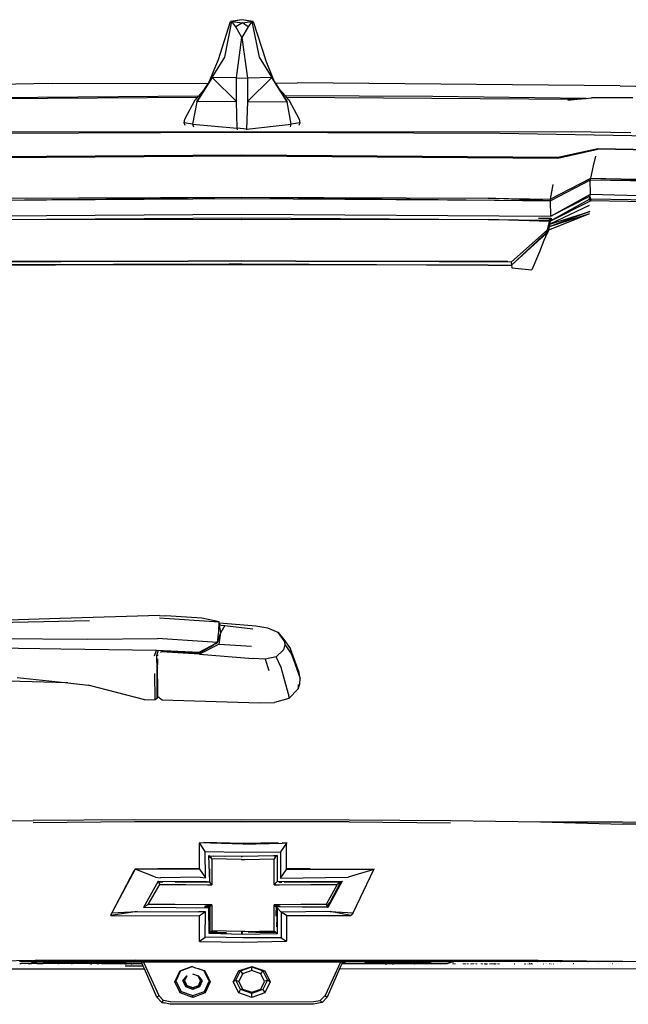
# Model space of a CAD drawing. Units: inches. Extents: x 29 to 407, y 95 to 265.
# Drawn here: x 362 to 376, y 139 to 162 of the extents above; entities that cross this region are included whole.
import ezdxf

# ---------------------------------------------------------------- set-up
doc = ezdxf.new("R2010")
doc.units = ezdxf.units.IN
doc.header["$MEASUREMENT"] = 0
doc.layers.add('Edges', color=7, linetype='Continuous')

# ---------------------------------------------------------------- blocks, each defined once
blk = doc.blocks.new('Chevrolet Blazer bk')
at = {"layer": 'Edges'}
for p, q in [((-25.396, 29.061), (-25.111, 29.943)), ((-25.248, 29.115), (-25.078, 29.943)), ((-24.846, 29.988), (-25.111, 29.943)), ((-25.111, 29.943), (-25.078, 29.943)), ((-24.846, 29.988), (-25.078, 29.943)), ((-25.078, 29.943), (-24.834, 29.916)), ((-24.992, 29.823), (-25.078, 29.943)), ((-24.834, 29.916), (-24.992, 29.823)), ((-24.613, 29.943), (-24.846, 29.988)), ((-24.581, 29.943), (-24.846, 29.988)), ((-24.834, 29.916), (-24.613, 29.943)), ((-24.699, 29.823), (-24.834, 29.916)), ((-24.613, 29.943), (-24.699, 29.823)), ((-24.613, 29.943), (-24.443, 29.115)), ((-24.581, 29.943), (-24.613, 29.943)), ((-24.581, 29.943), (-24.295, 29.061)), ((-24.846, 29.573), (-24.992, 29.823)), ((-24.699, 29.823), (-24.846, 29.573)), ((-24.973, 28.631), (-24.846, 29.573)), ((-24.846, 29.573), (-24.718, 28.627)), ((-25.607, 28.54), (-25.396, 29.061)), ((-25.539, 28.639), (-25.248, 29.115)), ((-24.443, 29.115), (-24.152, 28.639)), ((-24.085, 28.54), (-24.295, 29.061)), ((-29.271, 28.497), (-34.995, 28.417)), ((-29.271, 28.497), (-25.627, 28.507)), ((-25.539, 28.639), (-25.902, 28.071)), ((-25.701, 28.391), (-25.627, 28.507)), ((-25.627, 28.507), (-25.607, 28.54)), ((-24.973, 28.076), (-25.539, 28.639)), ((-24.973, 28.631), (-25.539, 28.639)), ((-24.973, 28.631), (-24.718, 28.627)), ((-24.973, 28.076), (-24.973, 28.631)), ((-24.718, 28.076), (-24.152, 28.639)), ((-24.152, 28.639), (-24.718, 28.627)), ((-24.718, 28.627), (-24.718, 28.076)), ((-23.79, 28.072), (-24.152, 28.639)), ((-24.085, 28.54), (-24.066, 28.511)), ((-24.066, 28.511), (-23.556, 28.512)), ((-24.066, 28.511), (-23.991, 28.391)), ((-16.023, 28.445), (-23.556, 28.512)), ((-25.902, 28.071), (-25.701, 28.391)), ((-25.701, 28.391), (-25.863, 28.204)), ((-23.991, 28.391), (-23.79, 28.072)), ((-23.832, 28.208), (-23.991, 28.391)), ((-16.023, 28.445), (-9.644, 28.285)), ((-25.863, 28.204), (-32.843, 28.149)), ((-25.89, 28.173), (-31.857, 28.137)), ((-26.181, 27.669), (-25.936, 28.12)), ((-25.902, 28.071), (-25.996, 27.551)), ((-25.89, 28.173), (-25.936, 28.12)), ((-24.973, 28.076), (-25.902, 28.071)), ((-25.863, 28.204), (-25.89, 28.173)), ((-24.954, 27.459), (-24.973, 28.076)), ((-24.718, 28.076), (-24.738, 27.433)), ((-24.718, 28.076), (-23.79, 28.072)), ((-20.395, 28.195), (-23.832, 28.208)), ((-23.806, 28.178), (-23.832, 28.208)), ((-23.806, 28.178), (-17.026, 28.131)), ((-23.755, 28.12), (-23.806, 28.178)), ((-23.695, 27.551), (-23.79, 28.072)), ((-23.755, 28.12), (-23.51, 27.669)), ((-16.818, 28.152), (-20.395, 28.195)), ((-17.24, 28.11), (-17.026, 28.131)), ((-17.026, 28.131), (-16.818, 28.152)), ((-16.818, 28.152), (-16.692, 28.165)), ((-15.721, 28.167), (-16.692, 28.165)), ((-26.194, 27.581), (-26.181, 27.669)), ((-26.174, 27.521), (-26.194, 27.581)), ((-25.996, 27.551), (-26.194, 27.581)), ((-23.497, 27.581), (-23.695, 27.551)), ((-23.497, 27.581), (-23.517, 27.521)), ((-23.51, 27.669), (-23.497, 27.581)), ((-32.529, 27.372), (-24.785, 27.38)), ((-30.861, 27.341), (-24.846, 27.366)), ((-25.996, 27.551), (-24.954, 27.459)), ((-25.996, 27.551), (-25.978, 27.487)), ((-24.953, 27.421), (-24.954, 27.459)), ((-24.738, 27.433), (-24.954, 27.459)), ((-24.846, 27.366), (-18.83, 27.341)), ((-24.785, 27.38), (-17.162, 27.372)), ((-24.738, 27.433), (-23.695, 27.551)), ((-24.738, 27.433), (-24.738, 27.42)), ((-23.713, 27.487), (-23.695, 27.551)), ((-18.83, 27.341), (-13.044, 27.238)), ((-15.768, 27.349), (-17.162, 27.372)), ((-16.539, 26.975), (-17.473, 26.775)), ((-17.473, 26.759), (-16.542, 26.964)), ((-10.294, 26.853), (-16.542, 26.964)), ((-10.305, 26.864), (-16.539, 26.975)), ((-24.846, 26.829), (-32.218, 26.775)), ((-32.218, 26.758), (-24.846, 26.812)), ((-17.473, 26.775), (-24.846, 26.829)), ((-24.846, 26.812), (-17.473, 26.759)), ((-16.644, 26.579), (-16.588, 26.807)), ((-16.706, 26.288), (-16.644, 26.579)), ((-17.652, 25.798), (-16.706, 26.288)), ((-16.723, 26.246), (-17.642, 25.761)), ((-16.723, 26.246), (-16.706, 26.288)), ((-16.711, 25.914), (-16.723, 26.246)), ((-13.457, 26.188), (-16.723, 26.246)), ((-16.706, 26.288), (-13.457, 26.188)), ((-16.706, 26.288), (-11.572, 26.182)), ((-17.588, 26.142), (-17.652, 25.798)), ((-32.05, 25.761), (-24.846, 25.847)), ((-24.846, 25.809), (-32.05, 25.761)), ((-30.591, 25.823), (-24.846, 25.847)), ((-24.846, 25.847), (-19.1, 25.823)), ((-24.846, 25.847), (-17.642, 25.761)), ((-17.642, 25.761), (-24.846, 25.809)), ((-17.642, 25.761), (-19.1, 25.823)), ((-19.1, 25.823), (-17.652, 25.798)), ((-16.745, 25.796), (-17.655, 25.285)), ((-17.655, 25.285), (-16.713, 25.764)), ((-17.652, 25.798), (-17.642, 25.761)), ((-17.635, 25.407), (-17.642, 25.761)), ((-17.635, 25.407), (-16.711, 25.914)), ((-16.718, 25.871), (-17.635, 25.407)), ((-16.745, 25.796), (-16.729, 25.842)), ((-16.705, 25.804), (-16.745, 25.796)), ((-16.713, 25.764), (-16.745, 25.796)), ((-16.718, 25.871), (-16.711, 25.914)), ((-16.705, 25.804), (-16.718, 25.844)), ((-16.705, 25.804), (-16.713, 25.764)), ((-15.83, 25.749), (-16.713, 25.764)), ((-16.711, 25.914), (-13.457, 25.84)), ((-13.457, 25.742), (-16.705, 25.804)), ((-13.457, 25.704), (-15.83, 25.749)), ((-16.727, 25.516), (-17.677, 25.153)), ((-16.745, 25.657), (-17.664, 25.221)), ((-17.664, 25.221), (-16.727, 25.516)), ((-32.056, 25.407), (-24.846, 25.448)), ((-30.591, 25.327), (-24.846, 25.364)), ((-24.846, 25.322), (-30.591, 25.327)), ((-24.846, 25.448), (-17.635, 25.407)), ((-24.846, 25.364), (-19.1, 25.327)), ((-19.1, 25.327), (-24.846, 25.322)), ((-17.667, 25.281), (-19.1, 25.327)), ((-19.1, 25.327), (-17.675, 25.313)), ((-17.657, 25.351), (-17.925, 25.353)), ((-17.716, 25.089), (-17.667, 25.281)), ((-16.733, 25.462), (-17.692, 25.078)), ((-16.733, 25.462), (-17.677, 25.153)), ((-17.675, 25.313), (-17.665, 25.335)), ((-17.667, 25.281), (-17.675, 25.313)), ((-17.655, 25.285), (-17.673, 25.22)), ((-17.673, 25.22), (-17.667, 25.281)), ((-17.667, 25.281), (-17.658, 25.335)), ((-17.665, 25.335), (-17.662, 25.343)), ((-17.665, 25.335), (-17.658, 25.335)), ((-17.662, 25.343), (-17.657, 25.351)), ((-17.662, 25.343), (-17.659, 25.337)), ((-17.659, 25.337), (-17.657, 25.351)), ((-17.659, 25.337), (-17.658, 25.335)), ((-17.658, 25.335), (-17.649, 25.315)), ((-17.658, 25.335), (-17.648, 25.335)), ((-17.645, 25.351), (-17.657, 25.351)), ((-17.614, 25.32), (-17.655, 25.285)), ((-17.649, 25.315), (-17.655, 25.285)), ((-17.644, 25.338), (-17.649, 25.315)), ((-17.614, 25.32), (-17.649, 25.315)), ((-17.645, 25.351), (-17.648, 25.335)), ((-17.648, 25.335), (-17.644, 25.338)), ((-17.64, 25.353), (-17.645, 25.351)), ((-17.64, 25.353), (-17.644, 25.338)), ((-17.639, 25.359), (-17.64, 25.353)), ((-17.63, 25.361), (-17.614, 25.32)), ((-17.716, 25.089), (-18.566, 24.332)), ((-17.739, 25.033), (-17.738, 25.038)), ((-17.738, 25.038), (-17.716, 25.089)), ((-17.692, 25.078), (-17.738, 25.038)), ((-17.709, 25.104), (-17.716, 25.089)), ((-17.692, 25.078), (-17.711, 25.033)), ((-17.709, 25.104), (-17.69, 25.149)), ((-17.707, 25.104), (-17.709, 25.104)), ((-17.677, 25.153), (-17.692, 25.078)), ((-17.686, 25.167), (-17.664, 25.221)), ((-17.673, 25.22), (-17.684, 25.182)), ((-17.664, 25.221), (-17.677, 25.153)), ((-18.555, 24.265), (-17.816, 24.95)), ((-18.554, 24.262), (-17.855, 24.897)), ((-17.804, 24.838), (-17.905, 24.573)), ((-17.723, 25.006), (-17.855, 24.897)), ((-17.812, 24.95), (-17.855, 24.897)), ((-17.816, 24.95), (-17.8, 24.965)), ((-17.812, 24.95), (-17.816, 24.95)), ((-17.8, 24.965), (-17.812, 24.95)), ((-17.723, 25.006), (-17.804, 24.838)), ((-17.8, 24.965), (-17.748, 25.014)), ((-17.748, 25.014), (-17.745, 25.02)), ((-17.745, 25.02), (-17.739, 25.033)), ((-17.745, 25.02), (-17.723, 25.006)), ((-17.739, 25.033), (-17.711, 25.033)), ((-17.711, 25.033), (-17.723, 25.006)), ((-26.103, 24.357), (-31.118, 24.332)), ((-31.049, 24.353), (-28.614, 24.357)), ((-28.614, 24.357), (-24.846, 24.363)), ((-28.614, 24.357), (-26.103, 24.357)), ((-24.846, 24.363), (-26.103, 24.357)), ((-24.846, 24.363), (-21.078, 24.357)), ((-23.588, 24.357), (-24.846, 24.363)), ((-23.588, 24.357), (-21.078, 24.357)), ((-18.573, 24.332), (-23.588, 24.357)), ((-21.078, 24.357), (-18.642, 24.353)), ((-17.905, 24.573), (-18.085, 24.15)), ((-31.137, 24.262), (-25.146, 24.292)), ((-24.846, 24.271), (-31.137, 24.262)), ((-30.729, 24.279), (-25.146, 24.292)), ((-25.146, 24.292), (-25.012, 24.292)), ((-25.012, 24.292), (-24.96, 24.292)), ((-24.96, 24.292), (-24.846, 24.292)), ((-24.846, 24.292), (-19.1, 24.265)), ((-24.846, 24.292), (-18.555, 24.265)), ((-19.1, 24.265), (-24.846, 24.271)), ((-19.1, 24.265), (-18.554, 24.262)), ((-18.574, 24.334), (-18.573, 24.332)), ((-18.566, 24.332), (-18.573, 24.332)), ((-18.566, 24.332), (-18.555, 24.265)), ((-18.555, 24.265), (-18.554, 24.262)), ((-18.554, 24.262), (-18.547, 24.201)), ((-18.547, 24.201), (-18.085, 24.15)), ((-26.766, 16.087), (-29.088, 16.021)), ((-26.766, 16.087), (-26.619, 16.083)), ((-25.779, 16.027), (-26.619, 16.083)), ((-29.088, 16.021), (-32.697, 15.898)), ((-30.922, 15.916), (-28.405, 15.975)), ((-26.773, 16.036), (-25.377, 15.943)), ((-25.377, 15.943), (-25.779, 16.027)), ((-25.382, 15.724), (-25.377, 15.943)), ((-25.372, 15.907), (-25.377, 15.943)), ((-24.525, 15.838), (-25.372, 15.907)), ((-25.366, 15.867), (-25.372, 15.907)), ((-25.342, 15.863), (-25.366, 15.867)), ((-25.341, 15.689), (-25.366, 15.867)), ((-25.342, 15.863), (-25.247, 15.856)), ((-25.247, 15.856), (-25.341, 15.689)), ((-25.247, 15.856), (-24.59, 15.781)), ((-25.419, 15.461), (-25.382, 15.724)), ((-25.419, 15.461), (-25.341, 15.689)), ((-25.378, 15.422), (-25.341, 15.689)), ((-24.244, 15.795), (-24.525, 15.838)), ((-24.002, 15.691), (-24.244, 15.795)), ((-24.002, 15.691), (-23.87, 15.53)), ((-23.862, 15.501), (-24.002, 15.691)), ((-30.9, 15.552), (-28.443, 15.54)), ((-28.443, 15.54), (-26.814, 15.554)), ((-25.419, 15.461), (-26.814, 15.554)), ((-25.848, 15.233), (-25.419, 15.461)), ((-25.419, 15.461), (-25.842, 15.21)), ((-25.378, 15.422), (-25.834, 15.185)), ((-25.527, 15.387), (-25.511, 15.396)), ((-25.46, 15.427), (-25.419, 15.461)), ((-25.378, 15.422), (-24.626, 15.377)), ((-23.848, 15.413), (-23.88, 15.287)), ((-23.87, 15.53), (-23.713, 15.308)), ((-23.862, 15.501), (-23.848, 15.413)), ((-23.848, 15.413), (-23.689, 15.19)), ((-32.692, 15.378), (-29.076, 15.31)), ((-29.076, 15.31), (-26.842, 15.284)), ((-26.89, 15.15), (-26.842, 15.284)), ((-26.842, 15.284), (-25.848, 15.233)), ((-26.842, 15.284), (-25.842, 15.21)), ((-26.802, 15.271), (-26.84, 15.155)), ((-26.684, 15.263), (-26.802, 15.271)), ((-26.725, 15.242), (-26.749, 15.228)), ((-26.725, 15.242), (-26.724, 15.25)), ((-25.834, 15.185), (-26.725, 15.242)), ((-25.842, 15.21), (-26.684, 15.263)), ((-25.848, 15.233), (-25.842, 15.21)), ((-25.527, 15.387), (-25.842, 15.21)), ((-25.834, 15.185), (-24.591, 15.084)), ((-23.88, 15.287), (-24.049, 15.128)), ((-23.513, 14.76), (-23.713, 15.308)), ((-23.689, 15.19), (-23.488, 14.619)), ((-26.801, 15.159), (-26.84, 15.155)), ((-26.84, 15.155), (-26.835, 14.817)), ((-26.82, 15.081), (-26.82, 14.938)), ((-26.819, 14.866), (-26.82, 14.938)), ((-24.307, 15.074), (-24.591, 15.084)), ((-24.049, 15.128), (-24.307, 15.074)), ((-24.307, 15.074), (-24.216, 14.809)), ((-23.927, 14.873), (-24.049, 15.128)), ((-26.87, 14.129), (-26.88, 14.733)), ((-26.819, 14.866), (-26.835, 14.817)), ((-26.835, 14.817), (-26.829, 14.351)), ((-26.81, 14.367), (-26.819, 14.866)), ((-23.76, 14.256), (-23.927, 14.873)), ((-23.488, 14.619), (-23.513, 14.76)), ((-28.912, 14.517), (-30.303, 14.555)), ((-30.093, 14.644), (-28.912, 14.517)), ((-28.912, 14.517), (-28.437, 14.466)), ((-23.537, 14.477), (-23.532, 14.375)), ((-23.532, 14.375), (-23.492, 14.498)), ((-23.492, 14.498), (-23.488, 14.619)), ((-27.114, 14.121), (-28.437, 14.466)), ((-26.81, 14.367), (-26.829, 14.351)), ((-26.829, 14.351), (-26.829, 14.331)), ((-26.829, 14.331), (-26.813, 14.332)), ((-26.829, 14.331), (-26.827, 14.162)), ((-26.827, 14.162), (-26.813, 14.332)), ((-26.813, 14.332), (-26.81, 14.336)), ((-26.81, 14.336), (-26.81, 14.367)), ((-26.808, 14.216), (-26.81, 14.336)), ((-23.76, 14.256), (-23.755, 14.149)), ((-23.532, 14.375), (-23.755, 14.149)), ((-27.114, 14.121), (-26.87, 14.129)), ((-26.87, 14.129), (-26.827, 14.162)), ((-26.827, 14.162), (-26.808, 14.216)), ((-26.808, 14.2), (-26.808, 14.216)), ((-26.808, 14.2), (-26.71, 14.125)), ((-26.71, 14.125), (-24.434, 14.05)), ((-24.434, 14.05), (-24.085, 14.058)), ((-23.755, 14.149), (-24.085, 14.058)), ((-31.81, 11.279), (-29.716, 11.308)), ((-27.349, 11.324), (-29.716, 11.308)), ((-27.348, 11.274), (-29.714, 11.254)), ((-27.349, 11.324), (-24.846, 11.331)), ((-24.846, 11.277), (-27.348, 11.274)), ((-24.846, 11.331), (-22.343, 11.324)), ((-22.343, 11.274), (-24.846, 11.277)), ((-22.343, 11.324), (-19.976, 11.308)), ((-22.343, 11.274), (-19.977, 11.254)), ((-19.976, 11.308), (-17.881, 11.279)), ((-17.881, 11.279), (-15.965, 11.273)), ((-17.881, 11.279), (-15.968, 11.218)), ((-15.965, 11.273), (-14.14, 11.228)), ((-14.14, 11.228), (-15.968, 11.218)), ((-25.838, 10.791), (-25.837, 10.782)), ((-25.837, 10.782), (-25.838, 10.769)), ((-25.838, 10.179), (-25.838, 10.769)), ((-25.702, 10.585), (-25.837, 10.782)), ((-24.821, 10.758), (-25.837, 10.782)), ((-24.82, 10.773), (-25.732, 10.79)), ((-25.7, 9.972), (-25.702, 10.585)), ((-25.702, 10.585), (-24.823, 10.567)), ((-24.823, 10.567), (-23.948, 10.576)), ((-24.821, 10.758), (-23.911, 10.775)), ((-23.997, 10.788), (-24.82, 10.773)), ((-23.804, 10.777), (-23.948, 10.576)), ((-23.948, 10.576), (-23.948, 9.965)), ((-23.804, 10.777), (-23.911, 10.775)), ((-23.804, 10.791), (-23.804, 10.777)), ((-23.804, 10.179), (-23.804, 10.777)), ((-25.615, 10.487), (-25.604, 10.485)), ((-25.595, 9.877), (-25.615, 10.487)), ((-25.604, 10.485), (-24.822, 10.476)), ((-25.604, 10.485), (-25.513, 10.471)), ((-25.595, 10.473), (-25.604, 10.485)), ((-25.595, 10.434), (-25.595, 10.473)), ((-25.575, 10.448), (-25.595, 10.473)), ((-25.546, 10.413), (-25.575, 10.448)), ((-24.861, 10.4), (-25.546, 10.413)), ((-25.546, 10.413), (-25.546, 9.804)), ((-25.252, 10.467), (-25.513, 10.471)), ((-24.861, 10.472), (-24.85, 10.472)), ((-24.842, 10.461), (-24.861, 10.461)), ((-24.861, 10.4), (-24.821, 10.399)), ((-24.822, 10.476), (-24.11, 10.49)), ((-24.821, 10.399), (-24.781, 10.4)), ((-24.781, 10.4), (-24.096, 10.413)), ((-24.11, 10.49), (-24.026, 10.489)), ((-24.068, 10.448), (-24.096, 10.413)), ((-24.096, 9.804), (-24.096, 10.413)), ((-24.048, 10.476), (-24.09, 10.475)), ((-24.048, 10.473), (-24.068, 10.448)), ((-24.043, 10.479), (-24.048, 10.476)), ((-24.043, 10.479), (-24.048, 10.473)), ((-24.048, 10.476), (-24.048, 10.473)), ((-24.026, 10.489), (-24.043, 10.479)), ((-24.026, 10.489), (-24.026, 9.881)), ((-27.337, 10.17), (-27.88, 9.15)), ((-27.366, 10.13), (-27.88, 9.15)), ((-27.337, 10.17), (-27.337, 10.183)), ((-25.838, 10.169), (-27.337, 10.17)), ((-26.862, 9.985), (-27.337, 10.17)), ((-25.838, 10.179), (-26.809, 10.182)), ((-25.838, 10.179), (-25.838, 10.169)), ((-25.838, 10.169), (-25.7, 9.972)), ((-25.595, 9.877), (-25.595, 10.177)), ((-23.948, 9.965), (-23.804, 10.164)), ((-23.255, 10.178), (-23.804, 10.179)), ((-23.804, 10.164), (-23.804, 10.179)), ((-21.947, 10.164), (-23.804, 10.164)), ((-21.766, 10.167), (-22.366, 9.984)), ((-22.251, 9.154), (-21.766, 10.167)), ((-21.766, 10.167), (-21.947, 10.164)), ((-21.766, 10.177), (-21.766, 10.167)), ((-26.801, 9.891), (-27.147, 9.276)), ((-26.862, 9.985), (-26.75, 9.971)), ((-26.801, 9.891), (-25.719, 9.883)), ((-26.791, 9.88), (-26.801, 9.891)), ((-26.788, 9.877), (-26.791, 9.88)), ((-26.788, 9.877), (-26.789, 9.876)), ((-26.788, 9.877), (-26.69, 9.876)), ((-26.776, 9.85), (-26.788, 9.877)), ((-25.822, 9.985), (-26.75, 9.971)), ((-25.822, 9.985), (-25.7, 9.972)), ((-25.596, 9.866), (-25.719, 9.883)), ((-25.595, 9.877), (-25.596, 9.866)), ((-24.043, 9.87), (-24.026, 9.881)), ((-24.026, 9.881), (-22.511, 9.889)), ((-23.948, 9.965), (-22.366, 9.984)), ((-23.858, 9.869), (-22.511, 9.889)), ((-22.511, 9.889), (-22.842, 9.276)), ((-22.545, 9.87), (-22.511, 9.889)), ((-27.032, 9.347), (-26.759, 9.816)), ((-26.759, 9.816), (-26.776, 9.85)), ((-26.759, 9.816), (-26.66, 9.816)), ((-26.66, 9.816), (-26.166, 9.813)), ((-26.405, 9.873), (-26.201, 9.87)), ((-25.596, 9.866), (-26.201, 9.87)), ((-26.166, 9.813), (-25.653, 9.806)), ((-25.653, 9.806), (-25.546, 9.804)), ((-25.575, 9.839), (-25.596, 9.866)), ((-25.546, 9.804), (-25.575, 9.839)), ((-24.068, 9.839), (-24.096, 9.804)), ((-24.096, 9.804), (-23.971, 9.807)), ((-24.043, 9.87), (-24.068, 9.839)), ((-23.985, 9.867), (-23.984, 9.867)), ((-23.984, 9.867), (-23.915, 9.869)), ((-23.917, 9.867), (-23.984, 9.867)), ((-23.971, 9.807), (-23.242, 9.814)), ((-22.554, 9.87), (-23.658, 9.868)), ((-23.242, 9.814), (-22.728, 9.814)), ((-22.624, 9.814), (-22.883, 9.347)), ((-22.545, 9.87), (-22.792, 9.396)), ((-22.728, 9.814), (-22.624, 9.814)), ((-22.578, 9.848), (-22.624, 9.814)), ((-22.557, 9.864), (-22.578, 9.848)), ((-22.554, 9.87), (-22.557, 9.864)), ((-22.549, 9.87), (-22.557, 9.864)), ((-22.549, 9.87), (-22.554, 9.87)), ((-22.545, 9.87), (-22.549, 9.87)), ((-27.147, 9.276), (-27.119, 9.3)), ((-25.616, 9.265), (-27.147, 9.276)), ((-27.119, 9.3), (-27.032, 9.347)), ((-26.927, 9.348), (-27.032, 9.347)), ((-26.409, 9.346), (-26.927, 9.348)), ((-25.671, 9.338), (-26.409, 9.346)), ((-25.723, 9.297), (-25.595, 9.297)), ((-25.595, 9.307), (-25.709, 9.308)), ((-25.546, 9.336), (-25.671, 9.338)), ((-25.599, 9.29), (-25.616, 9.265)), ((-25.613, 8.669), (-25.616, 9.265)), ((-25.599, 9.29), (-25.595, 9.294)), ((-25.546, 9.336), (-25.595, 9.294)), ((-25.595, 9.297), (-25.595, 9.307)), ((-25.595, 9.297), (-25.595, 9.294)), ((-25.595, 9.294), (-25.594, 8.705)), ((-25.546, 9.336), (-25.546, 8.733)), ((-23.99, 9.338), (-24.096, 9.336)), ((-24.096, 9.336), (-24.068, 9.312)), ((-24.096, 8.734), (-24.096, 9.336)), ((-24.068, 9.312), (-24.048, 9.294)), ((-23.957, 9.308), (-24.048, 9.307)), ((-24.048, 9.307), (-24.048, 9.294)), ((-24.047, 9.292), (-24.048, 9.294)), ((-24.047, 9.292), (-24.048, 9.255)), ((-24.048, 9.255), (-24.047, 9.219)), ((-24.047, 9.292), (-24.045, 9.292)), ((-24.047, 9.074), (-24.047, 9.219)), ((-24.045, 9.292), (-22.855, 9.302)), ((-24.026, 9.266), (-24.045, 9.292)), ((-22.842, 9.276), (-24.045, 9.292)), ((-24.045, 9.292), (-24.026, 9.27)), ((-24.026, 9.266), (-24.043, 8.828)), ((-24.026, 9.266), (-24.026, 9.27)), ((-24.026, 9.27), (-23.931, 9.171)), ((-24.026, 9.266), (-24.026, 8.665)), ((-23.931, 9.171), (-24.026, 9.266)), ((-23.475, 9.344), (-23.99, 9.338)), ((-22.983, 9.347), (-23.475, 9.344)), ((-22.883, 9.347), (-22.983, 9.347)), ((-22.883, 9.347), (-22.867, 9.321)), ((-22.867, 9.321), (-22.855, 9.304)), ((-22.855, 9.304), (-22.792, 9.396)), ((-22.855, 9.302), (-22.855, 9.304)), ((-22.855, 9.302), (-22.846, 9.285)), ((-22.854, 9.303), (-22.842, 9.285)), ((-22.846, 9.285), (-22.842, 9.285)), ((-22.846, 9.285), (-22.842, 9.276)), ((-22.842, 9.285), (-22.825, 9.316)), ((-27.294, 9.182), (-27.903, 9.087)), ((-27.903, 9.098), (-27.88, 9.15)), ((-27.891, 9.121), (-27.903, 9.098)), ((-27.903, 9.098), (-27.899, 9.098)), ((-27.903, 9.087), (-27.903, 9.098)), ((-27.903, 9.087), (-27.899, 9.098)), ((-27.903, 9.087), (-25.839, 9.082)), ((-27.899, 9.098), (-27.891, 9.121)), ((-27.891, 9.121), (-27.88, 9.15)), ((-27.88, 9.15), (-27.294, 9.182)), ((-27.294, 9.182), (-25.855, 9.174)), ((-25.7, 9.18), (-25.855, 9.174)), ((-25.7, 9.18), (-25.839, 9.082)), ((-25.838, 8.499), (-25.839, 9.082)), ((-25.702, 8.579), (-25.7, 9.18)), ((-23.931, 9.171), (-23.932, 8.571)), ((-22.785, 9.181), (-23.931, 9.171)), ((-23.804, 9.087), (-23.931, 9.171)), ((-23.804, 9.087), (-23.055, 9.093)), ((-23.804, 9.087), (-23.804, 8.499)), ((-23.055, 9.093), (-22.305, 9.091)), ((-22.305, 9.091), (-22.785, 9.181)), ((-22.785, 9.181), (-22.251, 9.154)), ((-22.251, 9.154), (-22.305, 9.091)), ((-25.575, 8.709), (-25.546, 8.733)), ((-24.861, 8.72), (-25.546, 8.733)), ((-24.781, 8.72), (-24.096, 8.734)), ((-24.096, 8.734), (-24.068, 8.709)), ((-25.837, 8.484), (-25.838, 8.499)), ((-25.702, 8.579), (-25.837, 8.484)), ((-25.602, 8.584), (-25.702, 8.579)), ((-25.613, 8.669), (-25.594, 8.69)), ((-24.826, 8.649), (-25.613, 8.669)), ((-24.822, 8.569), (-25.602, 8.584)), ((-25.579, 8.705), (-25.594, 8.705)), ((-25.594, 8.693), (-25.579, 8.705)), ((-25.594, 8.705), (-25.594, 8.693)), ((-25.594, 8.693), (-25.594, 8.69)), ((-25.207, 8.685), (-25.594, 8.69)), ((-25.579, 8.705), (-25.575, 8.709)), ((-25.424, 8.702), (-25.579, 8.705)), ((-24.821, 8.719), (-24.861, 8.72)), ((-24.826, 8.69), (-24.861, 8.691)), ((-24.836, 8.681), (-24.861, 8.681)), ((-24.026, 8.665), (-24.826, 8.649)), ((-23.932, 8.571), (-24.822, 8.569)), ((-24.781, 8.72), (-24.821, 8.719)), ((-24.063, 8.706), (-24.702, 8.693)), ((-24.052, 8.696), (-24.519, 8.687)), ((-24.068, 8.709), (-24.063, 8.706)), ((-24.063, 8.706), (-24.052, 8.696)), ((-24.052, 8.696), (-24.043, 8.689)), ((-24.026, 8.665), (-24.043, 8.69)), ((-23.932, 8.571), (-23.804, 8.49)), ((-23.804, 8.499), (-23.804, 8.49)), ((-25.837, 8.484), (-24.822, 8.465)), ((-24.822, 8.465), (-23.804, 8.49)), ((-31.751, 8.02), (-29.673, 8.046)), ((-29.673, 8.046), (-27.326, 8.048)), ((-17.937, 8.043), (-27.326, 8.048)), ((-16.238, 8.016), (-17.937, 8.043)), ((-30.616, 7.85), (-27.121, 7.845)), ((-30.009, 8.017), (-30.04, 8.018)), ((-30.026, 7.971), (-30.008, 7.971)), ((-30.009, 8.017), (-30.009, 8.02)), ((-29.824, 8.017), (-30.009, 8.017)), ((-30.008, 7.971), (-29.695, 7.989)), ((-30.008, 7.959), (-30.008, 7.971)), ((-29.821, 7.97), (-30.008, 7.971)), ((-29.824, 8.017), (-29.825, 8.02)), ((-29.803, 8.017), (-29.824, 8.017)), ((-29.82, 7.958), (-29.821, 7.97)), ((-29.803, 7.97), (-29.821, 7.97)), ((-29.803, 8.02), (-29.803, 8.017)), ((-29.799, 8.017), (-29.803, 8.017)), ((-29.803, 7.97), (-29.803, 7.958)), ((-29.797, 7.97), (-29.803, 7.97)), ((-29.799, 8.017), (-29.799, 8.02)), ((-29.792, 8.017), (-29.799, 8.017)), ((-29.797, 7.958), (-29.797, 7.97)), ((-29.79, 7.97), (-29.797, 7.97)), ((-29.792, 8.02), (-29.792, 8.017)), ((-29.767, 8.017), (-29.792, 8.017)), ((-29.79, 7.97), (-29.79, 7.958)), ((-29.765, 7.97), (-29.79, 7.97)), ((-29.767, 8.018), (-29.768, 8.02)), ((-29.767, 8.017), (-29.767, 8.018)), ((-29.765, 8.017), (-29.767, 8.018)), ((-29.765, 8.017), (-29.767, 8.017)), ((-29.64, 8.017), (-29.765, 8.017)), ((-29.765, 7.958), (-29.765, 7.97)), ((-29.632, 7.969), (-29.765, 7.97)), ((-29.758, 8.01), (-29.763, 8.01)), ((-29.754, 8.007), (-29.758, 8.01)), ((-29.243, 8.006), (-29.754, 8.007)), ((-29.754, 8.007), (-29.695, 7.989)), ((-29.738, 8.01), (-29.658, 8.01)), ((-29.695, 7.989), (-29.632, 7.969)), ((-29.658, 8.01), (-27.166, 8.013)), ((-29.632, 8.02), (-29.64, 8.017)), ((-25.44, 8.02), (-29.64, 8.017)), ((-29.632, 7.969), (-29.484, 7.968)), ((-29.128, 7.969), (-29.484, 7.968)), ((-29.201, 7.981), (-29.255, 7.995)), ((-29.255, 7.995), (-29.19, 7.995)), ((-29.243, 8.006), (-29.242, 8.007)), ((-29.222, 8.007), (-29.243, 8.006)), ((-29.222, 8.007), (-29.22, 8.006)), ((-29.18, 8.007), (-29.22, 8.006)), ((-29.19, 7.995), (-29.201, 7.981)), ((-29.128, 7.981), (-29.201, 7.981)), ((-29.19, 7.995), (-29.176, 7.995)), ((-29.18, 8.007), (-29.181, 8.006)), ((-28.851, 8.006), (-29.18, 8.007)), ((-29.176, 7.995), (-29.175, 7.995)), ((-29.175, 7.995), (-29.128, 7.995)), ((-29.128, 7.981), (-29.128, 7.995)), ((-29.128, 7.995), (-28.842, 7.993)), ((-28.834, 7.981), (-29.128, 7.981)), ((-28.825, 7.968), (-29.128, 7.969)), ((-29.128, 7.957), (-29.128, 7.969)), ((-28.852, 8.007), (-28.851, 8.006)), ((-28.847, 8.006), (-28.851, 8.006)), ((-28.848, 8.007), (-28.847, 8.006)), ((-28.499, 8.007), (-28.847, 8.006)), ((-28.844, 7.995), (-28.842, 7.993)), ((-28.842, 7.993), (-28.834, 7.981)), ((-28.842, 7.993), (-28.839, 7.993)), ((-28.84, 7.995), (-28.839, 7.993)), ((-28.839, 7.993), (-28.467, 7.995)), ((-28.839, 7.993), (-28.831, 7.981)), ((-28.839, 7.993), (-28.456, 7.991)), ((-28.831, 7.981), (-28.834, 7.981)), ((-28.429, 7.981), (-28.831, 7.981)), ((-28.826, 7.969), (-28.825, 7.968)), ((-28.825, 7.968), (-28.817, 7.955)), ((-28.822, 7.968), (-28.825, 7.968)), ((-28.823, 7.969), (-28.822, 7.968)), ((-28.398, 7.969), (-28.822, 7.968)), ((-28.822, 7.968), (-28.814, 7.955)), ((-28.499, 8.007), (-28.494, 8.006)), ((-28.465, 8.007), (-28.494, 8.006)), ((-28.467, 7.995), (-28.456, 7.991)), ((-28.467, 7.995), (-28.412, 7.995)), ((-28.465, 8.007), (-28.457, 8.006)), ((-28.433, 8.007), (-28.457, 8.006)), ((-28.456, 7.991), (-28.429, 7.981)), ((-28.456, 7.991), (-28.395, 7.991)), ((-28.427, 8.005), (-28.433, 8.007)), ((-28.352, 7.981), (-28.429, 7.981)), ((-28.349, 8.007), (-28.427, 8.005)), ((-28.412, 7.995), (-28.395, 7.991)), ((-28.412, 7.995), (-28.392, 7.995)), ((-28.398, 7.969), (-28.393, 7.968)), ((-28.395, 7.991), (-28.352, 7.981)), ((-28.395, 7.991), (-28.378, 7.991)), ((-28.294, 7.969), (-28.393, 7.968)), ((-28.393, 7.968), (-28.356, 7.954)), ((-28.378, 7.991), (-28.392, 7.995)), ((-28.392, 7.995), (-28.276, 7.995)), ((-28.345, 7.981), (-28.378, 7.991)), ((-28.378, 7.991), (-28.246, 7.99)), ((-28.345, 7.981), (-28.352, 7.981)), ((-28.337, 8.005), (-28.349, 8.007)), ((-28.191, 7.981), (-28.345, 7.981)), ((-28.005, 8.006), (-28.337, 8.005)), ((-28.283, 7.968), (-28.294, 7.969)), ((-28.12, 7.969), (-28.283, 7.968)), ((-28.184, 7.953), (-28.283, 7.968)), ((-28.246, 7.99), (-28.276, 7.995)), ((-28.276, 7.995), (-27.83, 7.995)), ((-28.191, 7.981), (-28.246, 7.99)), ((-28.246, 7.99), (-27.914, 7.989)), ((-27.715, 7.981), (-28.191, 7.981)), ((-28.12, 7.969), (-28.11, 7.968)), ((-28.11, 7.968), (-27.566, 7.969)), ((-28.098, 7.966), (-28.11, 7.968)), ((-27.565, 7.968), (-28.11, 7.968)), ((-27.565, 7.966), (-28.098, 7.966)), ((-28.015, 8.008), (-28.005, 8.006)), ((-28.005, 8.006), (-28.002, 8.005)), ((-27.759, 8.008), (-28.002, 8.005)), ((-27.781, 8.005), (-28.002, 8.005)), ((-27.931, 8.02), (-27.166, 8.013)), ((-27.914, 7.989), (-27.83, 7.995)), ((-27.83, 7.995), (-27.748, 7.995)), ((-27.773, 8.005), (-27.781, 8.005)), ((-27.759, 8.008), (-27.756, 8.005)), ((-27.742, 8.008), (-27.759, 8.008)), ((-27.748, 7.995), (-27.715, 7.981)), ((-27.742, 8.008), (-27.739, 8.005)), ((-27.571, 8.008), (-27.742, 8.008)), ((-27.57, 8.005), (-27.571, 8.008)), ((-27.548, 8.008), (-27.571, 8.008)), ((-27.148, 7.905), (-27.568, 7.906)), ((-27.565, 7.968), (-27.566, 7.969)), ((-27.566, 7.969), (-27.548, 7.969)), ((-27.565, 7.966), (-27.565, 7.968)), ((-27.548, 7.968), (-27.565, 7.968)), ((-27.563, 7.951), (-27.565, 7.966)), ((-27.548, 7.966), (-27.565, 7.966)), ((-27.548, 8.005), (-27.548, 8.008)), ((-27.456, 8.008), (-27.548, 8.008)), ((-27.548, 7.968), (-27.548, 7.969)), ((-27.548, 7.969), (-27.433, 7.969)), ((-27.548, 7.966), (-27.548, 7.968)), ((-27.432, 7.967), (-27.548, 7.968)), ((-27.548, 7.951), (-27.548, 7.966)), ((-27.431, 7.966), (-27.548, 7.966)), ((-25.51, 8.009), (-27.456, 8.008)), ((-27.456, 8.008), (-27.454, 8.005)), ((-27.433, 7.969), (-27.432, 7.967)), ((-27.433, 7.969), (-27.176, 7.968)), ((-27.432, 7.967), (-27.431, 7.966)), ((-27.176, 7.967), (-27.432, 7.967)), ((-27.431, 7.966), (-27.422, 7.95)), ((-27.175, 7.966), (-27.431, 7.966)), ((-27.144, 8.004), (-27.19, 7.999)), ((-27.178, 7.973), (-27.19, 7.999)), ((-27.185, 7.973), (-27.178, 7.973)), ((-27.176, 7.968), (-27.178, 7.973)), ((-27.176, 7.967), (-27.176, 7.968)), ((-27.175, 7.966), (-27.176, 7.967)), ((-27.148, 7.905), (-27.175, 7.966)), ((-25.899, 8.017), (-27.166, 8.013)), ((-27.121, 7.845), (-27.148, 7.905)), ((-25.51, 8.005), (-27.144, 8.004)), ((-27.144, 8.004), (-26.785, 7.227)), ((-26.83, 7.188), (-27.121, 7.845)), ((-26.298, 7.796), (-26.008, 7.902)), ((-26.006, 7.899), (-26.279, 7.8)), ((-26.006, 7.899), (-26.008, 7.902)), ((-26.008, 7.902), (-25.954, 7.88)), ((-26.006, 7.899), (-25.954, 7.88)), ((-25.954, 7.88), (-25.953, 7.88)), ((-25.953, 7.88), (-25.855, 7.845)), ((-25.855, 7.845), (-25.851, 7.845)), ((-25.851, 7.845), (-25.713, 7.797)), ((-25.729, 7.8), (-25.851, 7.845)), ((-25.51, 8.009), (-25.51, 8.005)), ((-25.457, 8.009), (-25.51, 8.009)), ((-25.457, 8.005), (-25.51, 8.005)), ((-25.457, 8.009), (-25.457, 8.005)), ((-25.416, 8.009), (-25.457, 8.009)), ((-25.418, 8.005), (-25.457, 8.005)), ((-25.224, 8.019), (-25.44, 8.02)), ((-25.416, 8.009), (-25.418, 8.005)), ((-25.411, 8.005), (-25.418, 8.005)), ((-25.409, 8.009), (-25.416, 8.009)), ((-25.411, 8.005), (-25.409, 8.009)), ((-25.409, 8.005), (-25.411, 8.005)), ((-25.407, 8.009), (-25.409, 8.005)), ((-25.407, 8.009), (-25.409, 8.009)), ((-25.366, 8.005), (-25.409, 8.005)), ((-25.375, 8.009), (-25.407, 8.009)), ((-25.366, 8.005), (-25.375, 8.009)), ((-25.305, 8.009), (-25.375, 8.009)), ((-25.297, 8.005), (-25.366, 8.005)), ((-25.305, 8.009), (-25.297, 8.005)), ((-25.294, 8.009), (-25.305, 8.009)), ((-25.286, 8.005), (-25.297, 8.005)), ((-25.286, 8.005), (-25.294, 8.009)), ((-25.28, 8.009), (-25.294, 8.009)), ((-25.271, 8.005), (-25.286, 8.005)), ((-25.227, 8.01), (-25.28, 8.009)), ((-25.28, 8.009), (-25.271, 8.005)), ((-25.229, 8.005), (-25.271, 8.005)), ((-25.229, 8.005), (-25.227, 8.01)), ((-25.178, 8.005), (-25.229, 8.005)), ((-25.177, 8.01), (-25.227, 8.01)), ((-25.226, 8.013), (-25.224, 8.019)), ((-25.176, 8.019), (-25.224, 8.019)), ((-25.178, 8.005), (-25.177, 8.01)), ((-25.167, 8.005), (-25.178, 8.005)), ((-25.177, 8.01), (-25.176, 8.019)), ((-25.166, 8.008), (-25.177, 8.01)), ((-25.155, 8.019), (-25.176, 8.019)), ((-25.166, 8.008), (-25.167, 8.005)), ((-25.07, 8.005), (-25.167, 8.005)), ((-25.165, 8.01), (-25.166, 8.008)), ((-25.068, 8.009), (-25.165, 8.01)), ((-25.155, 8.019), (-25.164, 8.01)), ((-25.062, 8.019), (-25.155, 8.019)), ((-25.07, 8.005), (-25.068, 8.009)), ((-24.871, 8.005), (-25.07, 8.005)), ((-24.87, 8.009), (-25.068, 8.009)), ((-25.062, 8.019), (-25.066, 8.014)), ((-25.066, 8.013), (-25.066, 8.014)), ((-24.869, 8.018), (-25.062, 8.019)), ((-24.922, 7.797), (-24.618, 7.902)), ((-24.88, 7.8), (-24.618, 7.89)), ((-24.871, 8.005), (-24.87, 8.009)), ((-24.622, 8.005), (-24.871, 8.005)), ((-24.624, 8.009), (-24.87, 8.009)), ((-24.869, 8.018), (-24.869, 8.019)), ((-21.327, 8.018), (-24.869, 8.018)), ((-24.624, 8.009), (-24.622, 8.005)), ((-24.525, 8.008), (-24.624, 8.009)), ((-24.525, 8.005), (-24.622, 8.005)), ((-24.618, 7.902), (-24.314, 7.797)), ((-24.618, 7.89), (-24.618, 7.902)), ((-24.618, 7.89), (-24.356, 7.8)), ((-24.618, 7.804), (-24.618, 7.89)), ((-24.525, 8.008), (-24.526, 8.009)), ((-24.516, 8.009), (-24.525, 8.008)), ((-24.525, 8.005), (-24.525, 8.008)), ((-24.516, 8.005), (-24.525, 8.005)), ((-24.516, 8.009), (-24.516, 8.005)), ((-24.464, 8.009), (-24.516, 8.009)), ((-24.462, 8.005), (-24.516, 8.005)), ((-24.464, 8.009), (-24.462, 8.005)), ((-19.937, 8.007), (-24.464, 8.009)), ((-22.546, 8.005), (-24.462, 8.005)), ((-22.546, 8.005), (-22.906, 7.227)), ((-22.57, 7.845), (-22.861, 7.188)), ((-22.544, 7.902), (-22.57, 7.845)), ((-22.57, 7.845), (-15.025, 7.852)), ((-22.521, 8.002), (-22.546, 8.005)), ((-22.516, 7.966), (-22.544, 7.902)), ((-22.521, 8.002), (-22.433, 8.002)), ((-22.501, 7.999), (-22.521, 8.002)), ((-22.516, 7.967), (-22.108, 7.969)), ((-22.515, 7.969), (-22.516, 7.967)), ((-22.516, 7.967), (-22.516, 7.966)), ((-21.609, 7.966), (-22.516, 7.966)), ((-22.501, 7.999), (-22.515, 7.969)), ((-22.515, 7.969), (-22.108, 7.969)), ((-22.108, 7.969), (-21.598, 7.968)), ((-21.976, 7.981), (-21.943, 7.995)), ((-21.516, 7.981), (-21.976, 7.981)), ((-21.943, 7.995), (-21.928, 7.995)), ((-21.928, 7.995), (-21.939, 7.99)), ((-21.939, 7.99), (-21.454, 7.992)), ((-21.928, 7.995), (-21.432, 7.995)), ((-21.598, 7.968), (-21.609, 7.966)), ((-21.59, 7.969), (-21.598, 7.968)), ((-21.59, 7.969), (-21.417, 7.968)), ((-21.454, 7.992), (-21.516, 7.981)), ((-21.345, 7.981), (-21.516, 7.981)), ((-21.505, 7.952), (-21.417, 7.968)), ((-21.432, 7.995), (-21.454, 7.992)), ((-21.454, 7.992), (-21.303, 7.992)), ((-21.432, 7.995), (-21.292, 7.995)), ((-21.417, 7.968), (-21.411, 7.969)), ((-21.411, 7.969), (-21.349, 7.969)), ((-21.349, 7.969), (-21.348, 7.968)), ((-21.348, 7.968), (-21.331, 7.953)), ((-21.348, 7.968), (-21.284, 7.968)), ((-21.345, 7.981), (-21.344, 7.981)), ((-21.34, 7.982), (-21.344, 7.981)), ((-21.303, 7.992), (-21.34, 7.982)), ((-21.34, 7.982), (-21.29, 7.992)), ((-21.245, 7.981), (-21.34, 7.982)), ((-21.328, 7.953), (-21.284, 7.968)), ((-21.327, 8.018), (-19.95, 8.01)), ((-19.926, 8.017), (-21.327, 8.018)), ((-21.292, 7.995), (-21.303, 7.992)), ((-21.303, 7.992), (-21.29, 7.992)), ((-21.292, 7.995), (-21.275, 7.995)), ((-21.29, 7.992), (-21.275, 7.995)), ((-21.29, 7.992), (-21.213, 7.992)), ((-21.284, 7.968), (-21.281, 7.969)), ((-21.281, 7.969), (-20.821, 7.969)), ((-21.275, 7.995), (-21.205, 7.995)), ((-21.245, 7.981), (-21.213, 7.992)), ((-20.811, 7.981), (-21.245, 7.981)), ((-21.213, 7.992), (-21.205, 7.995)), ((-21.213, 7.992), (-20.802, 7.994)), ((-21.205, 7.995), (-20.802, 7.994)), ((-20.833, 7.955), (-20.821, 7.969)), ((-20.821, 7.969), (-20.808, 7.969)), ((-20.82, 7.955), (-20.808, 7.969)), ((-20.811, 7.981), (-20.802, 7.994)), ((-20.798, 7.981), (-20.811, 7.981)), ((-20.808, 7.969), (-20.563, 7.969)), ((-20.802, 7.994), (-20.8, 7.995)), ((-20.8, 7.995), (-20.788, 7.994)), ((-20.798, 7.981), (-20.788, 7.994)), ((-20.563, 7.981), (-20.798, 7.981)), ((-20.788, 7.994), (-20.787, 7.995)), ((-20.787, 7.995), (-20.69, 7.995)), ((-20.563, 7.994), (-20.69, 7.995)), ((-20.563, 7.996), (-20.563, 7.994)), ((-20.517, 7.995), (-20.563, 7.994)), ((-20.563, 7.994), (-20.563, 7.981)), ((-20.49, 7.981), (-20.563, 7.981)), ((-20.563, 7.969), (-20.208, 7.968)), ((-20.563, 7.969), (-20.563, 7.956)), ((-20.517, 7.995), (-20.515, 7.995)), ((-20.501, 7.995), (-20.515, 7.995)), ((-20.501, 7.995), (-20.49, 7.981)), ((-20.436, 7.995), (-20.501, 7.995)), ((-20.436, 7.995), (-20.49, 7.981)), ((-20.208, 7.968), (-20.059, 7.969)), ((-20.059, 7.969), (-19.937, 8.007)), ((-19.935, 8.009), (-19.937, 8.007)), ((-19.934, 8.01), (-19.935, 8.009)), ((-19.935, 8.009), (-19.918, 8.008)), ((-19.926, 8.017), (-19.927, 8.016)), ((-19.926, 8.017), (-19.925, 8.016)), ((-19.682, 8.016), (-19.926, 8.017)), ((-19.919, 7.958), (-19.919, 7.968)), ((-19.918, 8.008), (-19.918, 8.01)), ((-19.918, 8.005), (-19.918, 8.008)), ((-19.918, 8.008), (-19.907, 8.006)), ((-19.909, 8.009), (-19.907, 8.008)), ((-19.909, 7.958), (-19.909, 7.968)), ((-19.907, 8.008), (-19.907, 8.01)), ((-19.907, 8.008), (-19.903, 8.007)), ((-19.907, 8.006), (-19.907, 8.008)), ((-19.907, 8.006), (-19.903, 8.007)), ((-19.898, 7.969), (-19.899, 7.958)), ((-19.897, 8.01), (-19.897, 8.007)), ((-19.886, 8.01), (-19.886, 8.007)), ((-19.886, 7.969), (-19.886, 7.958)), ((-19.879, 7.958), (-19.878, 7.969)), ((-19.876, 8.007), (-19.876, 8.01)), ((-19.875, 7.969), (-19.876, 7.958)), ((-19.873, 8.01), (-19.873, 8.007)), ((-19.683, 7.969), (-19.683, 7.959)), ((-19.682, 8.017), (-19.682, 8.016)), ((-19.676, 8.016), (-19.682, 8.016)), ((-19.682, 8.008), (-19.682, 8.007)), ((-19.676, 8.017), (-19.676, 8.016)), ((-19.649, 8.016), (-19.676, 8.016)), ((-19.676, 8.008), (-19.675, 8.007)), ((-19.672, 7.969), (-19.672, 7.959)), ((-19.649, 8.016), (-19.649, 8.017)), ((-19.631, 8.016), (-19.649, 8.016)), ((-19.649, 8.007), (-19.649, 8.008)), ((-19.649, 7.959), (-19.649, 7.969)), ((-19.632, 7.959), (-19.631, 7.969)), ((-19.631, 8.016), (-19.631, 8.017)), ((-19.626, 8.016), (-19.631, 8.016)), ((-19.631, 8.007), (-19.631, 8.008)), ((-19.627, 7.969), (-19.628, 7.959)), ((-19.626, 8.017), (-19.626, 8.016)), ((-19.579, 8.017), (-19.626, 8.016)), ((-19.626, 8.008), (-19.626, 8.007)), ((-19.58, 7.969), (-19.58, 7.959)), ((-19.579, 8.017), (-19.579, 8.016)), ((-19.575, 8.016), (-19.579, 8.017)), ((-19.576, 7.959), (-19.576, 7.969)), ((-19.575, 8.016), (-19.575, 8.017)), ((-19.567, 8.016), (-19.575, 8.016)), ((-19.568, 7.959), (-19.567, 7.969)), ((-19.567, 8.016), (-19.567, 8.017)), ((-19.508, 8.016), (-19.567, 8.016)), ((-19.508, 8.017), (-19.508, 8.016)), ((-19.477, 8.016), (-19.508, 8.016)), ((-19.507, 7.969), (-19.507, 7.959)), ((-19.477, 8.016), (-19.477, 8.017)), ((-19.468, 8.016), (-19.477, 8.016)), ((-19.476, 7.959), (-19.476, 7.969)), ((-19.472, 7.969), (-19.473, 7.959)), ((-19.467, 8.017), (-19.468, 8.016)), ((-19.463, 8.016), (-19.468, 8.016)), ((-19.463, 8.017), (-19.463, 8.016)), ((-19.444, 8.016), (-19.463, 8.016)), ((-19.463, 7.969), (-19.463, 7.959)), ((-19.444, 8.016), (-19.444, 8.017)), ((-19.438, 8.016), (-19.444, 8.016)), ((-19.442, 7.959), (-19.443, 7.969)), ((-19.438, 8.016), (-19.438, 8.017)), ((-19.385, 8.016), (-19.438, 8.016)), ((-19.438, 7.959), (-19.438, 7.969)), ((-19.385, 8.017), (-19.385, 8.016)), ((-19.366, 8.016), (-19.385, 8.016)), ((-19.385, 7.969), (-19.385, 7.959)), ((-19.366, 8.016), (-19.366, 8.017)), ((-19.26, 8.016), (-19.366, 8.016)), ((-19.366, 7.959), (-19.366, 7.969)), ((-19.261, 7.968), (-19.261, 7.959)), ((-19.26, 8.017), (-19.26, 8.016)), ((-19.258, 8.016), (-19.26, 8.016)), ((-19.258, 8.016), (-19.258, 8.017)), ((-19.24, 8.016), (-19.258, 8.016)), ((-19.258, 7.959), (-19.258, 7.968)), ((-19.24, 8.017), (-19.24, 8.016)), ((-19.187, 8.017), (-19.24, 8.016)), ((-19.24, 7.968), (-19.24, 7.959)), ((-19.187, 8.017), (-19.187, 8.016)), ((-19.124, 8.016), (-19.187, 8.017)), ((-19.187, 7.968), (-19.187, 7.959)), ((-19.176, 7.959), (-19.158, 7.968)), ((-19.138, 7.959), (-19.125, 7.967)), ((-19.125, 7.967), (-19.122, 7.968)), ((-19.125, 7.967), (-19.125, 7.968)), ((-19.125, 7.959), (-19.125, 7.967)), ((-19.124, 8.016), (-19.124, 8.017)), ((-19.062, 8.016), (-19.124, 8.016)), ((-19.062, 8.016), (-19.06, 8.017)), ((-19.051, 8.016), (-19.06, 8.017)), ((-19.051, 8.016), (-19.051, 8.017)), ((-19.041, 8.016), (-19.051, 8.016)), ((-19.05, 7.959), (-19.05, 7.968)), ((-19.041, 8.016), (-19.039, 8.017)), ((-19.031, 8.016), (-19.039, 8.017)), ((-19.031, 8.017), (-19.031, 8.016)), ((-18.994, 8.015), (-19.031, 8.016)), ((-19.031, 7.968), (-19.031, 7.959)), ((-18.994, 8.015), (-18.994, 8.017)), ((-18.991, 8.015), (-18.994, 8.015)), ((-18.994, 7.959), (-18.994, 7.968)), ((-18.991, 8.015), (-18.991, 8.017)), ((-18.988, 8.015), (-18.991, 8.015)), ((-18.99, 8.017), (-18.99, 8.015)), ((-18.989, 7.968), (-18.989, 7.959)), ((-18.988, 8.015), (-18.988, 8.017)), ((-18.985, 8.015), (-18.988, 8.015)), ((-18.985, 8.017), (-18.985, 8.015)), ((-18.981, 8.015), (-18.985, 8.015)), ((-18.985, 7.968), (-18.985, 7.959)), ((-18.98, 8.017), (-18.981, 8.015)), ((-18.88, 8.015), (-18.98, 8.017)), ((-18.954, 7.966), (-18.966, 7.959)), ((-18.954, 7.966), (-18.957, 7.968)), ((-18.949, 7.968), (-18.954, 7.966)), ((-18.946, 7.959), (-18.954, 7.966)), ((-18.922, 7.962), (-18.932, 7.968)), ((-18.922, 7.962), (-18.927, 7.959)), ((-18.91, 7.968), (-18.922, 7.962)), ((-18.919, 7.959), (-18.922, 7.962)), ((-18.88, 8.017), (-18.88, 8.015)), ((-18.858, 8.015), (-18.88, 8.015)), ((-18.879, 7.968), (-18.878, 7.959)), ((-18.855, 8.017), (-18.858, 8.015)), ((-18.851, 8.015), (-18.855, 8.017)), ((-18.851, 8.015), (-18.852, 8.017)), ((-18.819, 8.015), (-18.851, 8.015)), ((-18.844, 7.959), (-18.845, 7.968)), ((-18.816, 8.017), (-18.819, 8.015)), ((-18.606, 8.017), (-18.816, 8.017)), ((-18.606, 8.017), (-18.602, 8.015)), ((-18.147, 8.017), (-18.602, 8.015)), ((-18.496, 7.967), (-18.479, 7.96)), ((-18.249, 7.96), (-18.233, 7.967)), ((-18.171, 7.96), (-18.168, 7.967)), ((-18.148, 8.015), (-18.147, 8.017)), ((-18.123, 8.017), (-18.147, 8.017)), ((-18.137, 7.967), (-18.14, 7.96)), ((-18.127, 8.015), (-18.123, 8.017)), ((-18.125, 7.96), (-18.121, 7.967)), ((-18.117, 8.017), (-18.123, 8.017)), ((-18.117, 8.017), (-18.118, 8.015)), ((-18.099, 8.017), (-18.117, 8.017)), ((-18.099, 7.964), (-18.107, 7.96)), ((-18.099, 7.964), (-18.101, 7.96)), ((-18.1, 8.015), (-18.099, 8.017)), ((-18.077, 8.017), (-18.099, 8.017)), ((-18.098, 7.967), (-18.099, 7.964)), ((-18.092, 7.967), (-18.099, 7.964)), ((-18.083, 7.967), (-18.098, 7.96)), ((-18.077, 8.017), (-18.078, 8.015)), ((-17.983, 8.017), (-18.077, 8.017)), ((-18.077, 7.96), (-18.062, 7.967)), ((-17.985, 8.014), (-17.987, 8.014)), ((-17.983, 8.017), (-17.985, 8.014)), ((-17.98, 8.017), (-17.983, 8.017)), ((-17.953, 8.017), (-17.98, 8.017)), ((-17.958, 8.014), (-17.953, 8.017)), ((-17.791, 8.016), (-17.953, 8.017)), ((-17.815, 7.96), (-17.812, 7.967)), ((-17.792, 8.014), (-17.791, 8.016)), ((-17.729, 8.016), (-17.791, 8.016)), ((-17.751, 7.967), (-17.754, 7.96)), ((-17.747, 7.967), (-17.75, 7.96)), ((-17.729, 8.016), (-17.73, 8.014)), ((-17.725, 8.016), (-17.729, 8.016)), ((-17.725, 8.016), (-17.726, 8.014)), ((-17.63, 8.016), (-17.725, 8.016)), ((-17.672, 7.966), (-17.674, 7.961)), ((-17.637, 7.966), (-17.631, 7.961)), ((-17.63, 8.016), (-17.633, 8.014)), ((-17.512, 8.016), (-17.63, 8.016)), ((-17.582, 7.961), (-17.575, 7.966)), ((-17.515, 8.014), (-17.512, 8.016)), ((-17.414, 8.016), (-17.512, 8.016)), ((-17.486, 7.961), (-17.479, 7.966)), ((-17.417, 8.014), (-17.414, 8.016)), ((-17.213, 8.016), (-17.414, 8.016)), ((-17.208, 8.014), (-17.213, 8.016)), ((-16.779, 8.016), (-17.213, 8.016)), ((-17.105, 7.961), (-17.115, 7.966)), ((-16.779, 8.016), (-16.778, 8.013)), ((-16.579, 8.016), (-16.779, 8.016)), ((-16.752, 7.965), (-16.75, 7.961)), ((-16.579, 8.016), (-16.576, 8.013)), ((-16.535, 8.016), (-16.579, 8.016)), ((-16.541, 7.965), (-16.538, 7.962)), ((-16.533, 8.013), (-16.535, 8.016)), ((-16.238, 8.016), (-16.535, 8.016)), ((-16.491, 7.962), (-16.493, 7.965)), ((-16.238, 8.016), (-16.233, 8.013)), ((-16.178, 8.016), (-16.238, 8.016)), ((-16.202, 7.965), (-16.203, 7.962)), ((-16.079, 8.016), (-16.178, 8.016)), ((-16.112, 7.965), (-16.114, 7.962)), ((-16.079, 8.016), (-16.081, 8.013)), ((-16.032, 8.016), (-16.079, 8.016)), ((-16.067, 7.962), (-16.065, 7.965)), ((-16.034, 8.013), (-16.032, 8.016)), ((-15.956, 8.015), (-16.032, 8.016)), ((-15.993, 7.964), (-15.994, 7.962)), ((-15.956, 8.015), (-15.959, 8.012)), ((-14.218, 8.011), (-15.956, 8.015)), ((-26.414, 7.541), (-26.298, 7.796)), ((-26.279, 7.8), (-26.387, 7.56)), ((-26.279, 7.8), (-26.298, 7.796)), ((-26.223, 7.564), (-26.133, 7.683)), ((-26.204, 7.583), (-26.223, 7.564)), ((-26.204, 7.583), (-26.133, 7.683)), ((-26.141, 7.455), (-26.204, 7.583)), ((-26.204, 7.583), (-26.185, 7.568)), ((-26.133, 7.683), (-26.185, 7.568)), ((-26.001, 7.731), (-25.868, 7.683)), ((-25.81, 7.568), (-25.868, 7.683)), ((-25.868, 7.683), (-25.792, 7.589)), ((-25.789, 7.583), (-25.847, 7.455)), ((-25.789, 7.583), (-25.81, 7.568)), ((-25.792, 7.589), (-25.789, 7.583)), ((-25.789, 7.583), (-25.773, 7.564)), ((-25.61, 7.561), (-25.729, 7.8)), ((-25.713, 7.797), (-25.729, 7.8)), ((-25.713, 7.797), (-25.586, 7.542)), ((-25.048, 7.542), (-24.922, 7.797)), ((-24.988, 7.58), (-25.048, 7.542)), ((-24.988, 7.58), (-24.88, 7.8)), ((-24.88, 7.361), (-24.988, 7.58)), ((-24.988, 7.58), (-24.919, 7.551)), ((-24.88, 7.8), (-24.922, 7.797)), ((-24.831, 7.73), (-24.919, 7.551)), ((-24.88, 7.8), (-24.831, 7.73)), ((-24.618, 7.804), (-24.831, 7.73)), ((-24.405, 7.73), (-24.618, 7.804)), ((-24.405, 7.73), (-24.356, 7.8)), ((-24.317, 7.551), (-24.405, 7.73)), ((-24.356, 7.8), (-24.248, 7.58)), ((-24.356, 7.8), (-24.314, 7.797)), ((-24.248, 7.58), (-24.356, 7.361)), ((-24.248, 7.58), (-24.317, 7.551)), ((-24.314, 7.797), (-24.188, 7.542)), ((-24.188, 7.542), (-24.248, 7.58)), ((-26.414, 7.541), (-26.387, 7.56)), ((-26.287, 7.287), (-26.414, 7.541)), ((-26.387, 7.56), (-26.268, 7.321)), ((-26.154, 7.425), (-26.223, 7.564)), ((-26.185, 7.568), (-26.128, 7.452)), ((-26.141, 7.455), (-26.154, 7.425)), ((-25.994, 7.368), (-26.154, 7.425)), ((-26.141, 7.455), (-26.138, 7.454)), ((-25.993, 7.402), (-26.138, 7.454)), ((-26.128, 7.452), (-26.138, 7.454)), ((-26.128, 7.452), (-25.994, 7.405)), ((-25.994, 7.405), (-25.863, 7.452)), ((-25.836, 7.425), (-25.994, 7.368)), ((-25.994, 7.405), (-25.993, 7.402)), ((-25.993, 7.402), (-25.994, 7.368)), ((-25.847, 7.455), (-25.993, 7.402)), ((-25.863, 7.452), (-25.81, 7.568)), ((-25.863, 7.452), (-25.847, 7.455)), ((-25.836, 7.425), (-25.847, 7.455)), ((-25.773, 7.564), (-25.836, 7.425)), ((-25.718, 7.321), (-25.61, 7.561)), ((-25.586, 7.542), (-25.701, 7.287)), ((-25.586, 7.542), (-25.61, 7.561)), ((-24.922, 7.287), (-25.048, 7.542)), ((-24.922, 7.287), (-24.88, 7.361)), ((-24.919, 7.551), (-24.831, 7.373)), ((-24.831, 7.373), (-24.88, 7.361)), ((-24.618, 7.27), (-24.88, 7.361)), ((-24.831, 7.373), (-24.618, 7.299)), ((-24.618, 7.299), (-24.405, 7.373)), ((-24.356, 7.361), (-24.618, 7.27)), ((-24.405, 7.373), (-24.317, 7.551)), ((-24.405, 7.373), (-24.356, 7.361)), ((-24.356, 7.361), (-24.314, 7.287)), ((-24.188, 7.542), (-24.314, 7.287)), ((-26.83, 7.188), (-26.785, 7.227)), ((-26.83, 7.188), (-26.718, 7.065)), ((-26.673, 7.111), (-26.785, 7.227)), ((-26.268, 7.321), (-26.287, 7.287)), ((-25.991, 7.181), (-26.287, 7.287)), ((-26.268, 7.321), (-25.991, 7.222)), ((-25.991, 7.222), (-25.718, 7.321)), ((-25.701, 7.287), (-25.991, 7.181)), ((-25.991, 7.181), (-25.991, 7.222)), ((-25.701, 7.287), (-25.718, 7.321)), ((-24.618, 7.181), (-24.922, 7.287)), ((-24.618, 7.299), (-24.618, 7.27)), ((-24.314, 7.287), (-24.618, 7.181)), ((-24.618, 7.181), (-24.618, 7.27)), ((-22.906, 7.227), (-23.018, 7.111)), ((-22.861, 7.188), (-22.973, 7.065)), ((-22.906, 7.227), (-22.861, 7.188)), ((-26.718, 7.065), (-26.673, 7.111)), ((-26.718, 7.065), (-26.669, 7.05)), ((-26.52, 7.08), (-26.673, 7.111)), ((-26.669, 7.05), (-26.656, 7.053)), ((-26.517, 7.019), (-26.669, 7.05)), ((-26.52, 7.08), (-23.17, 7.082)), ((-23.174, 7.019), (-26.517, 7.019)), ((-23.022, 7.05), (-23.174, 7.019)), ((-23.17, 7.082), (-23.018, 7.111)), ((-22.973, 7.065), (-23.022, 7.05)), ((-23.018, 7.111), (-22.973, 7.065))]:
    blk.add_line(p, q, dxfattribs=at)

msp = doc.modelspace()

# ---------------------------------------------------------------- block references
msp.add_blockref('Chevrolet Blazer bk', (391.925, 131.834))

doc.saveas('drawing.dxf')
